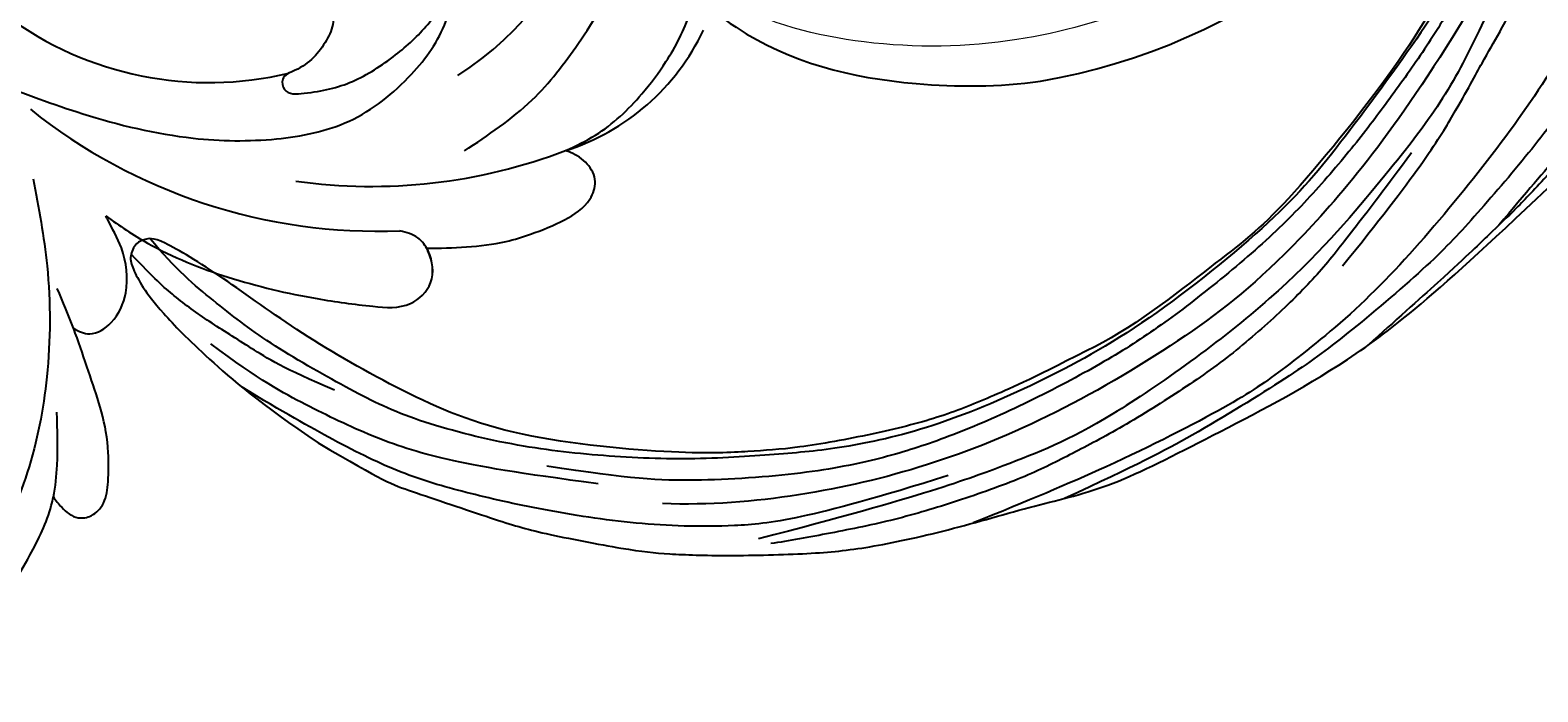
# Model space of a CAD drawing. Units: millimetres. Extents: x 8551 to 12751, y 3227 to 4712.
# Drawn here: x 9150 to 9264, y 4054 to 4104 of the extents above; entities that cross this region are included whole.
import ezdxf

# ---------------------------------------------------------------- set-up
doc = ezdxf.new("R2010")
doc.units = ezdxf.units.MM
doc.layers.add('H&K Decorate detail1', color=251, linetype='Continuous', lineweight=5)
doc.layers.add('H-08.木作(細線)', color=8, linetype='Continuous')
doc.layers.add('logo', color=8, linetype='Continuous', plot=False)
doc.styles.get("Standard").update_dxf_attribs({"font": 'arial.ttf'})

# ---------------------------------------------------------------- blocks, each defined once
blk = doc.blocks.new('SE-21052L-d')
at = {"layer": 'H-08.木作(細線)', "ltscale": 0.2}
for centre, radius, start, end in [((-124.35, 6.03), 42.14, 31.6063, 72.5154), ((-126.16, 27.31), 17.45, 87.9612, 134.7766), ((-126.16, 27.31), 17.45, 87.9612, 134.7766), ((-126.16, 27.31), 17.45, 87.9612, 134.7766), ((-124.66, 3.74), 41.01, 62.2146, 91.2294), ((-114.42, 12.94), 24.29, 102.749, 183.7446), ((-114.42, 12.94), 24.29, 102.749, 183.7446), ((-110.6, 6.48), 25.82, 33.7883, 83.7532)]:
    blk.add_arc(centre, radius, start, end, dxfattribs=at)
for points, knots in [([(-67.08, 56.05), (-67.04, 55.8), (-66.77, 54.6), (-65.72, 52.96), (-63.35, 51.6), (-60.58, 51.67), (-57.53, 52.85), (-55.31, 56.3), (-55.64, 61.16), (-59.23, 64.82), (-63.67, 65.53), (-68.16, 65.21), (-72.79, 63.35), (-76.71, 60.26), (-79.2, 57.84), (-80.06, 56.51), (-80.18, 56.32)], [16.899104, 16.899104, 16.899104, 16.899104, 17.970812, 22.11015, 25.34094, 29.641251, 33.998846, 39.47569, 46.653825, 54.019241, 60.411205, 66.081757, 73.974028, 82.175353, 88.26184, 89.254284, 89.254284, 89.254284, 89.254284]), ([(-67.08, 56.05), (-67.04, 55.8), (-66.77, 54.6), (-65.72, 52.96), (-63.35, 51.6), (-60.58, 51.67), (-57.53, 52.85), (-55.31, 56.3), (-55.64, 61.16), (-59.23, 64.82), (-63.67, 65.53), (-68.16, 65.21), (-72.79, 63.35), (-76.71, 60.26), (-79.2, 57.84), (-80.06, 56.51), (-80.18, 56.32)], [16.899104, 16.899104, 16.899104, 16.899104, 17.970812, 22.11015, 25.34094, 29.641251, 33.998846, 39.47569, 46.653825, 54.019241, 60.411205, 66.081757, 73.974028, 82.175353, 88.26184, 89.254284, 89.254284, 89.254284, 89.254284]), ([(-67.08, 56.05), (-67.04, 55.8), (-66.77, 54.6), (-65.72, 52.96), (-63.35, 51.6), (-60.58, 51.67), (-57.53, 52.85), (-55.31, 56.3), (-55.64, 61.16), (-59.23, 64.82), (-63.67, 65.53), (-68.16, 65.21), (-72.79, 63.35), (-76.71, 60.26), (-79.2, 57.84), (-80.06, 56.51), (-80.18, 56.32)], [16.899104, 16.899104, 16.899104, 16.899104, 17.970812, 22.11015, 25.34094, 29.641251, 33.998846, 39.47569, 46.653825, 54.019241, 60.411205, 66.081757, 73.974028, 82.175353, 88.26184, 89.254284, 89.254284, 89.254284, 89.254284]), ([(-86.89, 33.13), (-86.54, 35.33), (-85.73, 40.3), (-83.15, 47.41), (-79.26, 53.95), (-74.91, 58.49), (-71.09, 60.08), (-69.39, 60.43), (-68.99, 60.51)], [0, 0, 0, 0, 9.932079, 22.409806, 33.399597, 43.774131, 49.695607, 51.501815, 51.501815, 51.501815, 51.501815]), ([(-80.18, 56.32), (-80.27, 56.64), (-80.52, 57.43), (-81.18, 58.51), (-82.53, 58.74), (-83.79, 58.08), (-84.57, 56.47), (-85.39, 54.3), (-85.87, 51.58), (-85.87, 48.58), (-85.95, 46.35), (-85.93, 45.08), (-85.93, 44.82)], [0.33584, 0.33584, 0.33584, 0.33584, 1.824408, 4.030083, 5.494373, 7.477892, 9.924783, 13.233603, 17.872971, 22.114756, 26.608876, 27.774747, 27.774747, 27.774747, 27.774747]), ([(-80.18, 56.32), (-80.27, 56.64), (-80.52, 57.43), (-81.18, 58.51), (-82.53, 58.74), (-83.79, 58.08), (-84.57, 56.47), (-85.39, 54.3), (-85.87, 51.58), (-85.87, 48.58), (-85.95, 46.35), (-85.93, 45.08), (-85.93, 44.82)], [0.33584, 0.33584, 0.33584, 0.33584, 1.824408, 4.030083, 5.494373, 7.477892, 9.924783, 13.233603, 17.872971, 22.114756, 26.608876, 27.774747, 27.774747, 27.774747, 27.774747]), ([(-80.18, 56.32), (-80.27, 56.64), (-80.52, 57.43), (-81.18, 58.51), (-82.53, 58.74), (-83.79, 58.08), (-84.57, 56.47), (-85.39, 54.3), (-85.87, 51.58), (-85.87, 48.58), (-85.95, 46.35), (-85.93, 45.08), (-85.93, 44.82)], [0.33584, 0.33584, 0.33584, 0.33584, 1.824408, 4.030083, 5.494373, 7.477892, 9.924783, 13.233603, 17.872971, 22.114756, 26.608876, 27.774747, 27.774747, 27.774747, 27.774747]), ([(-80.18, 56.32), (-80.6, 55.64), (-81.53, 53.68), (-82.19, 51.64), (-82.6, 50.37)], [89.254284, 89.254284, 89.254284, 89.254284, 92.834657, 98.811238, 98.811238, 98.811238, 98.811238]), ([(-91.11, 37.64), (-91.82, 38.68), (-93.87, 41.46), (-98.24, 45.33), (-103.26, 48.59), (-107.34, 50.71), (-110.32, 52.07), (-112.89, 50.89), (-113.36, 48.76), (-112.87, 47.04), (-112.1, 46.51), (-111.68, 46.23)], [6.311431, 6.311431, 6.311431, 6.311431, 11.930424, 21.750187, 32.062019, 38.392385, 42.620906, 45.876586, 49.467029, 51.318994, 53.487405, 53.487405, 53.487405, 53.487405]), ([(-91.11, 37.64), (-91.82, 38.68), (-93.87, 41.46), (-98.24, 45.33), (-103.26, 48.59), (-107.34, 50.71), (-110.32, 52.07), (-112.89, 50.89), (-113.27, 49.13), (-113.15, 48.23), (-113.14, 48.16)], [6.311431, 6.311431, 6.311431, 6.311431, 11.930424, 21.750187, 32.062019, 38.392385, 42.620906, 45.876586, 49.467029, 49.783439, 49.783439, 49.783439, 49.783439]), ([(-91.11, 37.64), (-91.82, 38.68), (-93.87, 41.46), (-98.24, 45.33), (-103.26, 48.59), (-107.34, 50.71), (-110.32, 52.07), (-112.89, 50.89), (-113.27, 49.13), (-113.15, 48.23), (-113.14, 48.16)], [6.311431, 6.311431, 6.311431, 6.311431, 11.930424, 21.750187, 32.062019, 38.392385, 42.620906, 45.876586, 49.467029, 49.783439, 49.783439, 49.783439, 49.783439]), ([(-113.13, 48.15), (-114.08, 48.48), (-116, 49.11), (-118.6, 49.74), (-121.2, 49.83), (-123.58, 49.77), (-125.83, 49.22), (-127.06, 47.75), (-126.85, 46.16), (-126.13, 45.25), (-125.64, 44.83), (-125.54, 44.75)], [0.45985, 0.45985, 0.45985, 0.45985, 4.945002, 9.44831, 12.330299, 16.476535, 20.153897, 22.197278, 24.370744, 26.662362, 27.246231, 27.246231, 27.246231, 27.246231]), ([(-113.13, 48.15), (-114.08, 48.48), (-116, 49.11), (-118.6, 49.74), (-121.2, 49.83), (-123.58, 49.77), (-125.83, 49.22), (-127.06, 47.75), (-126.85, 46.16), (-126.13, 45.25), (-125.64, 44.83), (-125.54, 44.75)], [0.45985, 0.45985, 0.45985, 0.45985, 4.945002, 9.44831, 12.330299, 16.476535, 20.153897, 22.197278, 24.370744, 26.662362, 27.246231, 27.246231, 27.246231, 27.246231]), ([(-113.13, 48.15), (-114.08, 48.48), (-116, 49.11), (-118.6, 49.74), (-121.2, 49.83), (-123.58, 49.77), (-125.83, 49.22), (-127.06, 47.75), (-126.85, 46.16), (-126.13, 45.25), (-125.64, 44.83), (-125.54, 44.75)], [0.45985, 0.45985, 0.45985, 0.45985, 4.945002, 9.44831, 12.330299, 16.476535, 20.153897, 22.197278, 24.370744, 26.662362, 27.246231, 27.246231, 27.246231, 27.246231]), ([(-113.14, 48.16), (-113.08, 47.81), (-112.81, 47), (-112.1, 46.51), (-111.68, 46.23)], [49.783439, 49.783439, 49.783439, 49.783439, 51.318994, 53.487405, 53.487405, 53.487405, 53.487405]), ([(-85.93, 44.82), (-86.23, 45.17), (-87, 45.94), (-89.12, 45.44), (-90.93, 43.5), (-91.6, 40.63), (-91.22, 38.62), (-91.12, 37.72), (-91.11, 37.64)], [0.344423, 0.344423, 0.344423, 0.344423, 2.290896, 5.022519, 8.713594, 13.805904, 17.425809, 17.80921, 17.80921, 17.80921, 17.80921]), ([(-85.93, 44.82), (-86.23, 45.17), (-87, 45.94), (-89.12, 45.44), (-90.93, 43.5), (-91.6, 40.63), (-91.22, 38.62), (-91.12, 37.72), (-91.11, 37.64)], [0.344423, 0.344423, 0.344423, 0.344423, 2.290896, 5.022519, 8.713594, 13.805904, 17.425809, 17.80921, 17.80921, 17.80921, 17.80921]), ([(-85.93, 44.82), (-86.23, 45.17), (-87, 45.94), (-89.12, 45.44), (-90.93, 43.5), (-91.6, 40.63), (-91.22, 38.62), (-91.12, 37.72), (-91.11, 37.64)], [0.344423, 0.344423, 0.344423, 0.344423, 2.290896, 5.022519, 8.713594, 13.805904, 17.425809, 17.80921, 17.80921, 17.80921, 17.80921]), ([(-125.54, 44.75), (-126.39, 44.67), (-128.8, 44.44), (-132, 43.01), (-135.31, 40.84), (-137.86, 38.46), (-139.77, 35.51), (-140.07, 33.1), (-139.82, 31.81), (-139.72, 31.54)], [0, 0, 0, 0, 3.781399, 10.770626, 15.299495, 21.409326, 26.224822, 30.60667, 31.906015, 31.906015, 31.906015, 31.906015]), ([(-118.33, 42.18), (-120.42, 41.67), (-124.31, 40.7), (-129.47, 37.37), (-133.37, 34.19), (-135.6, 31.83), (-136.29, 30.95)], [0, 0, 0, 0, 9.519304, 17.75674, 27.03411, 32.022052, 32.022052, 32.022052, 32.022052]), ([(-86.66, 25.34), (-88.44, 26.85), (-92.39, 30.2), (-98.53, 34.25), (-104.95, 36.66), (-111, 37.57), (-116.28, 35.74), (-120, 33.23), (-121.74, 30.39), (-121.99, 28.74), (-122.12, 27.93)], [0, 0, 0, 0, 6.990517, 15.548122, 21.87453, 27.521483, 33.443619, 38.199987, 40.694179, 43.159614, 43.159614, 43.159614, 43.159614]), ([(-110.58, 25.98), (-110.97, 26.14), (-111.77, 26.45), (-112.56, 27.84), (-112.53, 29.58), (-110.9, 31.27), (-109.19, 32.17), (-107.13, 32.13), (-106.9, 33.59), (-109.31, 34.25), (-112.07, 34.58), (-115.78, 33.72), (-118.69, 32.49), (-120.9, 30.92), (-121.91, 28.98), (-122.36, 26.89), (-122.08, 24.77), (-121.42, 22.87), (-121.24, 21.03), (-122.11, 19.51), (-123.63, 19.33), (-124.7, 19.85), (-125.03, 20.48), (-125.15, 20.71)], [0, 0, 0, 0, 1.232579, 2.51299, 4.524944, 5.971383, 9.267793, 10.418354, 11.20015, 12.718381, 16.480208, 20.311184, 23.671201, 26.035464, 28.243706, 30.05624, 32.398504, 34.509429, 36.106363, 37.858839, 39.054361, 40.359544, 41.1432, 41.1432, 41.1432, 41.1432]), ([(-110.58, 25.98), (-110.97, 26.14), (-111.77, 26.45), (-112.56, 27.84), (-112.53, 29.58), (-110.9, 31.27), (-109.19, 32.17), (-107.13, 32.13), (-106.9, 33.59), (-109.31, 34.25), (-112.07, 34.58), (-115.78, 33.72), (-118.69, 32.49), (-120.9, 30.92), (-121.91, 28.98), (-122.36, 26.89), (-122.08, 24.77), (-121.42, 22.87), (-121.24, 21.03), (-122.11, 19.51), (-123.63, 19.33), (-124.7, 19.85), (-125.03, 20.48), (-125.15, 20.71)], [0, 0, 0, 0, 1.232579, 2.51299, 4.524944, 5.971383, 9.267793, 10.418354, 11.20015, 12.718381, 16.480208, 20.311184, 23.671201, 26.035464, 28.243706, 30.05624, 32.398504, 34.509429, 36.106363, 37.858839, 39.054361, 40.359544, 41.1432, 41.1432, 41.1432, 41.1432]), ([(-110.58, 25.98), (-110.97, 26.14), (-111.77, 26.45), (-112.56, 27.84), (-112.53, 29.58), (-110.9, 31.27), (-109.19, 32.17), (-107.13, 32.13), (-106.9, 33.59), (-109.31, 34.25), (-112.07, 34.58), (-115.78, 33.72), (-118.69, 32.49), (-120.9, 30.92), (-121.91, 28.98), (-122.36, 26.89), (-122.08, 24.77), (-121.42, 22.87), (-121.24, 21.03), (-122.11, 19.51), (-123.63, 19.33), (-124.7, 19.85), (-125.03, 20.48), (-125.15, 20.71)], [0, 0, 0, 0, 1.232579, 2.51299, 4.524944, 5.971383, 9.267793, 10.418354, 11.20015, 12.718381, 16.480208, 20.311184, 23.671201, 26.035464, 28.243706, 30.05624, 32.398504, 34.509429, 36.106363, 37.858839, 39.054361, 40.359544, 41.1432, 41.1432, 41.1432, 41.1432])]:
    blk.add_open_spline(points, degree=3, knots=knots, dxfattribs=at)
for points in [[(-113, 49.89), (-113.02, 49.86), (-113.03, 49.83), (-113.04, 49.79)], [(-113, 49.89), (-113.02, 49.86), (-113.03, 49.83), (-113.04, 49.79)], [(-113, 49.89), (-113.02, 49.86), (-113.03, 49.83), (-113.04, 49.79)], [(-85.93, 44.82), (-85.91, 43.74), (-85.85, 42.65), (-85.79, 41.57)]]:
    blk.add_open_spline(points, degree=3, dxfattribs=at)
blk = doc.blocks.new('logo')
at = {"layer": 'logo'}
h = blk.add_hatch(color=256, dxfattribs=at)
edge = h.paths.add_edge_path()
edge.add_ellipse((0, 1), major_axis=(0.323, 0.566), ratio=0.659111, start_angle=263.8576, end_angle=429.825)
edge.add_arc((0, 1), 0.399, 258.9967, 261.058)
edge.add_ellipse((0, 1), major_axis=(0.314, 0.551), ratio=0.659838, start_angle=263.243, end_angle=428.5195, ccw=False)
edge.add_arc((0, 0), 0.0433, 263.9962, 282.4455)
edge = h.paths.add_edge_path()
edge.add_ellipse((0, 1), major_axis=(0.314, 0.551), ratio=0.659838, start_angle=70.2744, end_angle=262.8394, ccw=False)
edge.add_arc((0, 1), 0.237, 245.2323, 248.2557, ccw=False)
edge.add_ellipse((0, 1), major_axis=(0.323, 0.566), ratio=0.659111, start_angle=71.1999, end_angle=263.5875)
edge.add_arc((0, 0), 0.0389, 266.4658, 288.3928, ccw=False)
edge = h.paths.add_edge_path(flags=17)
edge.add_line((0, 1), (0, 1))
edge.add_arc((0, 1), 0.399, 261.058, 296.4699, ccw=False)
edge.add_ellipse((0, 1), major_axis=(0.314, 0.551), ratio=0.659838, start_angle=68.5195, end_angle=70.2744)
edge.add_arc((0, 1), 0.237, 248.2557, 287.7329)
edge.add_arc((0, 1), 0.155, 119.2735, 139.7006)
edge.add_arc((0, 1), 0.526, 137.2638, 146.3296)
edge.add_arc((1, 0), 0.794, 150.4954, 153.1332)
edge.add_arc((0, 0), 0.799, 100.8186, 103.2077, ccw=False)
edge.add_arc((0, 1), 0.325, 138.9231, 148.8948, ccw=False)
edge.add_arc((1, 0), 0.758, 124.4657, 138.4002, ccw=False)
edge = h.paths.add_edge_path()
edge.add_arc((0, 1), 0.237, 233.3596, 245.2323)
edge.add_ellipse((0, 1), major_axis=(0.323, 0.566), ratio=0.659111, start_angle=69.825, end_angle=71.1999, ccw=False)
edge.add_arc((0, 1), 0.399, 251.1923, 258.9967, ccw=False)
h.paths.add_polyline_path([(0, 1, -0.021859), (0, 1, -0.004955), (0, 1, 0.012967), (0, 1, 0.223317), (0, 1, 0.425243), (0, 1, 0.393247), (0, 1, -0.084558), (0, 1, 0.019194), (0, 1, 0.004726), (0, 1, 0.021148), (0, 1, -0.080721), (0, 1, -0.104113), (0, 1, -0.094873), (0, 1, -0.207877), (0, 1, -0.223034), (0, 1, -0.16869)], flags=17)
h.paths.add_polyline_path([(0, 1, 0.088592), (0, 1, 0.140724), (0, 1, -0.012272), (0, 1, -0.041532), (0, 1, 0.005558), (0, 1, -0.187874)], flags=17)
h.paths.add_polyline_path([(0, 1, 0.011592), (0, 1, 0.056884), (0, 1, -0.271208), (0, 1, -0.679677), (0, 1, -0.290071), (0, 1, -0.103922), (0, 1, 0.053349), (0, 1, -0.004508), (0, 1, 0.220604), (0, 1, -0.015501), (0, 1, 0.008768), (0, 1, 0.029539), (0, 1, 1.009367)], flags=17)
h.paths.add_polyline_path([(0, 1, -0.008928), (0, 1, -0.347678), (0, 1, 0.00727), (0, 1, -0.035606), (0, 1, 0.01139), (0, 1, 0.012101), (0, 1, 0.461639)], flags=17)
h.paths.add_polyline_path([(0, 1, 0.433181), (0, 1, 0.04486), (0, 1, -0.026783), (0, 1, -0.142026), (0, 1, -0.307429), (0, 1, -0.953401), (0, 1, 0.069613), (0, 1, 0.042891), (0, 1, -0.067719), (0, 1, 0.893379)], flags=17)
h.paths.add_polyline_path([(0, 1, -0.009243), (0, 1, -0.026651), (0, 1, 0.013684), (0, 1, 0.174326), (0, 1, 0.391287), (0, 1, 0.210555), (0, 1), (0, 1, 0.001326), (0, 1, -0.005065), (0, 1, -0.027528), (0, 1, -0.195292), (0, 1, -0.659298)], flags=17)
h.paths.add_polyline_path([(0, 1, 0.023127), (0, 1, 0.184672), (0, 1, 0.098355), (0, 1, -0.009788), (0, 1, -0.240413)], flags=17)
h.paths.add_polyline_path([(0, 1, -0.002039), (0, 1, 0.07599), (0, 1, 0.108431), (0, 1, -0.004552), (0, 1, -0.028332), (0, 1, -0.123708)], flags=17)
h.paths.add_polyline_path([(0, 1, -0.55173), (0, 1, -0.18979), (0, 1, -0.013881), (0, 1, 0.011039), (0, 1, 0.022162), (0, 1, -0.010966), (0, 1, -0.001761), (0, 1, 0.034744), (0, 1, 0.086103), (0, 1, 0.506659), (0, 1, 0.355205), (0, 1, 0.093422), (0, 1, 0.017263), (0, 1, -0.31391)], flags=17)
h.paths.add_polyline_path([(0, 1, -0.009702), (0, 1, -0.004936), (0, 1, -0.035369), (0, 1, -0.002587), (0, 1, 0.014405), (0, 1, -0.020509)], flags=17)
h.paths.add_polyline_path([(0, 1, -0.007857), (0, 1, 0.009702), (0, 1, 0.020509), (0, 1, 0.000681), (0, 1, -0.002588), (0, 0, -0.013713), (0, 1, -0.01198)], flags=17)
h.paths.add_polyline_path([(0, 0, -0.036579), (0, 1, 0.01198), (0, 1, 0.013411), (0, 0, 0.001089), (0, 0, 0.015933), (0, 0, -0.190203), (0, 0, -0.266161), (0, 0, -0.207317), (0, 0, -0.064593), (0, 0, -0.001017), (0, 1, -0.000681), (0, 1, 0.152538), (0, 0, 0.230241), (0, 0, 0.234095), (0, 0, 0.172717), (0, 0, 0.028132), (0, 0, -0.014352), (0, 0, 0.062016), (0, 0, 0.349487), (0, 0, 0.392407), (0, 1, 0.130108), (0, 1, 0.001865), (0, 1, -0.054721), (0, 1, 0.014593), (0, 1, 0.007857), (0, 1, -0.01108), (0, 1, -0.100678), (0, 1, -0.349203), (0, 1, -0.402437), (0, 0, -0.009974), (0, 0, 0.613372), (0, 0, 0.175713), (0, 0, -0.002484), (0, 0, -0.463644), (0, 0, -0.513768), (0, 0, -0.075052), (0, 0, 0.007944)], flags=17)
h.paths.add_polyline_path([(0, 0, -0.062016), (0, 0, -0.007786), (0, 0, 0.027572), (0, 0, 0.0582), (0, 0, 0.26466), (0, 0, 0.315327), (0, 0, -0.025867), (0, 0, -0.380363), (0, 0, -0.153954), (0, 0, -0.090831)], flags=17)
h.paths.add_polyline_path([(0, 0, 0.336432), (0, 0, 0.025867), (0, 0, 0.026394), (0, 0, -0.025927), (0, 0, -0.173285), (0, 0, -0.685315), (0, 0, -0.491027), (0, 0, -0.040547), (0, 0, 0.025927), (0, 0, 0.139653), (0, 0, 1.004843)], flags=17)
h.paths.add_polyline_path([(0, 1, 0.143839), (0, 1, 0.069213), (0, 1, -0.088592), (0, 1, 0.404636)], flags=17)
h.paths.add_polyline_path([(0, 1, -0.01627), (0, 1, -0.069213), (0, 1, 0.037626), (0, 1, -0.082213), (0, 1, 0.004306), (0, 1, 0.008989), (0, 1, -0.006474), (0, 1, -0.136946), (0, 1, 0.054668)], flags=17)
for points in [[(0, 1, 0.019194), (0, 1, 0.004726), (0, 1, -0.044587), (0, 1, -0.07623), (0, 1, -0.235864), (0, 1, -0.450297), (0, 1, -0.16869), (0, 1, -0.021859), (0, 1, -0.004955), (0, 1, 0.012967), (0, 1, 0.223317), (0, 1, 0.425243), (0, 1, 0.393247), (0, 1, -0.084558)], [(0, 1, -0.206522), (0, 1, 0.207877), (0, 1, 0.024305), (0, 1, -0.043373)], [(0, 1, -0.011039), (0, 1, -0.017263), (0, 1, 0.004552), (0, 1, 0.002587), (0, 1, 0.035369)]]:
    blk.add_hatch(color=256, dxfattribs=at).paths.add_polyline_path(points)
h = blk.add_hatch(color=256, dxfattribs=at)
h.paths.add_polyline_path([(0, 1, 0.041532), (0, 1, 0.012272), (0, 1, 0.004508), (0, 1, -0.053349), (0, 1, -0.056884), (0, 1, 0.008928)])
h.paths.add_polyline_path([(0, 1, -0.008989), (0, 1, 0.010425), (0, 1, 0.004955), (0, 1, -0.019194)])
h.paths.add_polyline_path([(0, 1, 0.136946), (0, 1, -0.008768), (0, 1, 0.015501)])
h.paths.add_polyline_path([(0, 1, 0.026783), (0, 1, 0.026651), (0, 1, -0.023127), (0, 1, -0.042891)])
h.paths.add_polyline_path([(0, 1, -0.01139), (0, 1, -0.098355), (0, 1, 0.027528), (0, 1, 0.005065), (0, 1, 0.002039)])
h = blk.add_hatch(color=256, dxfattribs=at)
edge = h.paths.add_edge_path()
edge.add_ellipse((0, 1), major_axis=(0.314, 0.551), ratio=0.659838, start_angle=68.5195, end_angle=70.2744, ccw=False)
edge.add_arc((0, 1), 0.399, 258.9967, 261.058, ccw=False)
edge.add_ellipse((0, 1), major_axis=(0.323, 0.566), ratio=0.659111, start_angle=69.825, end_angle=71.1999)
edge.add_arc((0, 1), 0.237, 245.2323, 248.2557)
blk.add_line((0, 1), (0, 1), dxfattribs=at)
blk.add_line((0, 1), (0, 1), dxfattribs=at)
at = {"layer": 'logo', "lineweight": 0}
blk.add_line((0, 1), (0, 1), dxfattribs=at)
blk.add_line((0, 1), (0, 1), dxfattribs=at)
at = {"layer": 'logo'}
for points in [[(0, 1, 0.200172), (0, 1, -0.066965)], [(0, 1, 0.002733), (0, 1)], [(0, 1, 0.060876), (0, 1, 0.137716), (0, 1, -0.393247), (0, 1, 79.578459)], [(0, 1, -0.425243), (0, 1, -0.223317), (0, 1, -0.027703), (0, 1, 0.082213), (0, 1, -0.037626), (0, 1, -0.143839), (0, 1, -0.872775)], [(0, 1, 0.089367), (0, 1, 0.028397)], [(0, 1, 0.039578), (0, 1, 0.021193), (0, 1, 0.700396)], [(0, 1, 0.021148), (0, 1, 0.658186)], [(0, 1, -0.434531), (0, 1, -0.16869), (0, 1, 0.909183)], [(0, 1, -0.056349), (0, 1, 0.070229), (0, 1, 0.769245)], [(0, 1, -0.105013), (0, 1, 0.404636), (0, 1, 1.743742)], [(0, 1, 0.216717), (0, 1, 0.638327)], [(0, 1, -0.329321), (0, 1, -0.679677), (0, 1, 0.415871)], [(0, 1, -0.290071), (0, 1, -0.539799), (0, 1, 0.00727), (0, 1, -1.51475)], [(0, 1, 0.187874), (0, 1, 0.783226)], [(0, 1, -0.026083), (0, 1, -1.009367), (0, 1, 0.624773)], [(0, 1, -0.416943), (0, 1, 0.828532)], [(0, 1, -0.513007), (0, 1, -1.702754)], [(0, 1, -0.015466), (0, 1, 0.608014)], [(0, 1, -0.338614), (0, 1, -0.659298), (0, 1, -0.100316), (0, 1, 0.893379), (0, 1, 0.433181), (0, 1, 0.289299), (0, 1, 0.081086), (0, 1, -0.684784)], [(0, 1, -0.210555), (0, 1, -0.391287), (0, 1, -0.174326), (0, 1, -0.110406), (0, 1, 0.953401), (0, 1)], [(0, 1, 0.307429), (0, 1, 0.446432), (0, 1, 0.145269), (0, 1, -0.214979)], [(0, 1, 0.059536), (0, 1, 0.18979), (0, 1, 0.55173), (0, 1, 0.38162), (0, 0, -0.007944), (0, 0, -0.007944)], [(0, 0, -0.035926), (0, 0, -0.172717), (0, 0, -0.234095), (0, 0, -0.230241), (0, 0, -0.17359), (0, 1)], [(0, 1, 0.111049), (0, 1, 0.147976), (0, 1, 0.393525)], [(0, 1, 0.086103), (0, 1, 0.506659), (0, 1, 0.355205), (0, 1, 0.113269), (0, 1, 0.583131)], [(0, 1, 0.016972), (0, 0, -0.190203), (0, 0, -0.266161), (0, 0, -0.290937), (0, 1, 0.211969)], [(0, 1, -0.035274), (0, 1, -0.003626), (0, 1, 0.389489)], [(0, 1, -0.130108), (0, 1, -0.392407), (0, 0, -0.420619), (0, 0, -0.420619)], [(0, 1, -0.023063), (0, 1, -0.100678), (0, 1, -0.349203), (0, 1, -0.402437), (0, 0, -0.247136)], [(0, 0, -0.175713), (0, 0, -0.613372), (0, 0)], [(0, 1, 0.241802), (0, 1, 0.575938)], [(0, 0, 0.009974), (0, 0, 0.009974)], [(0, 0, 0.090831), (0, 0, 0.169704), (0, 0)], [(0, 0, 0.513768), (0, 0, 0.463644), (0, 0, 0.463644)], [(0, 0, -0.075052), (0, 0)], [(0, 0, -0.166662), (0, 0, -0.70739)]]:
    blk.add_lwpolyline(points, format="xyb", dxfattribs=at)
at = {"layer": 'logo', "lineweight": 0}
for centre, radius, start, end in [((0, 1), 0.0345, 330.444, 85.9913), ((0, 1), 0.227, 292.2367, 335.222), ((0, 1), 0.581, 283.4362, 286.6173), ((0, 1), 0.187, 179.5483, 182.0782), ((0, 1), 0.256, 281.5539, 286.6322), ((0, 0), 0.406, 108.6958, 111.2089), ((3, -4), 5.41, 114.0704, 114.474), ((0, 1), 0.256, 299.1609, 307.1205), ((0, 1), 0.262, 310.2009, 329.8856), ((0, 1), 0.0613, 327.2799, 74.7579), ((0, 1), 0.137, 82.2276, 160.4489), ((0, 1), 0.581, 279.4802, 283.4362), ((0, 1), 0.187, 109.838, 179.5483), ((0, 1), 0.136, 244.3758, 335.626), ((0, 1), 0.0627, 337.3085, 63.01), ((0, 0), 0.103, 81.5328, 111.1847), ((3, -4), 5.41, 113.6429, 114.0704), ((0, 1), 0.256, 286.6322, 299.1609), ((0, 0), 0.406, 111.2089, 114.5532), ((0, 1), 0.187, 183.2094, 185.01), ((0, 0), 0.577, 112.9982, 115.5374), ((0, 0), 0.29, 94.0374, 117.0335), ((0, 1), 0.0267, 8.5098, 85.5073), ((0, 1), 0.111, 267.175, 354.8617), ((0, 0), 0.0251, 327.1994, 93.2945), ((0, 0), 0.0241, 86.756, 126.6195), ((-1, 0), 1.36, 4.2266, 4.7959), ((-1, 0), 1.36, 3.6768, 5.4974), ((0, 1), 0.187, 185.01, 193.3895), ((0, 0), 0.577, 115.5374, 118.2829), ((0, 0), 0.281, 122.374, 125.4474), ((0, 0), 0.273, 124.9761, 186.879), ((0, 0), 0.545, 7.5429, 8.1488), ((1, 1), 0.32, 186.7897, 186.9458), ((0, 0), 0.329, 122.0966, 156.7882), ((0, 2), 0.875, 285.3109, 288.8633), ((0, 0), 0.462, 102.2567, 104.2662), ((0, 1), 0.131, 121.8036, 128.5716), ((0, 1), 0.101, 147.8295, 328.8978), ((-1, 1), 0.874, 336.959, 339.6154), ((0, 1), 0.114, 23.2852, 36.3079), ((0, 1), 0.116, 281.7653, 342.4614), ((0, 1), 0.0664, 143.3048, 280.117), ((0, 1), 0.11, 60.1861, 124.8898), ((0, 1), 0.114, 36.3079, 60.04), ((0, 1), 0.116, 342.4614, 354.6764), ((0, 1), 0.286, 163.3678, 164.401), ((0, 1), 0.131, 40.8505, 90.6121), ((0, 1), 0.13, 31.6961, 41.2089), ((0, 1), 0.131, 38.0381, 40.8505), ((0, 1), 0.286, 163.3678, 164.401), ((0, 1), 0.116, 342.4614, 354.6764), ((0, 1), 0.114, 23.2852, 36.3079), ((-1, 1), 0.874, 339.6154, 341.6615), ((-1, 1), 0.874, 339.6154, 341.6615), ((0, 1), 0.114, 306.5995, 23.2852), ((2, -3), 4.02, 115.8994, 117.5656), ((0, 1), 0.0383, 297.535, 305.6919), ((0, 1), 0.211, 240.9381, 243.5484), ((-1, 2), 1.97, 292.2914, 295.0645), ((0, 1), 0.13, 292.5765, 31.6961), ((-1, 2), 1.97, 291.8241, 292.2914), ((0, 1), 0.155, 239.2194, 256.6015), ((0, 1), 0.321, 258.87, 283.6239), ((1, 1), 0.32, 182.4453, 183.4886), ((0, 1), 0.581, 272.9888, 279.4802), ((0, 1), 0.211, 243.5484, 271.7569), ((0, 0), 0.406, 114.5532, 116.7766), ((0, 1), 0.187, 182.0782, 183.2094), ((0, 1), 0.256, 273.4512, 281.5539), ((0, 1), 0.321, 283.6239, 284.2167), ((1, 1), 0.32, 183.4886, 186.7897), ((0, 0), 0.329, 117.3968, 122.0966), ((0, 1), 0.0622, 70.679, 164.3644), ((0, 1), 0.064, 167.0919, 177.3661), ((0, 0), 0.117, 96.281, 102.4178), ((0, 1), 0.0419, 133.7672, 166.1009), ((0, 1), 0.0367, 83.4964, 151.8522), ((0, 1), 0.0217, 251.3968, 65.9306), ((0, 0), 0.117, 80.3525, 96.281), ((0, 1), 0.0419, 166.1009, 175.9249), ((0, 0), 0.123, 80.8228, 96.3193), ((0, 1), 0.0353, 243.9263, 51.0341), ((0, 0), 0.123, 96.3193, 101.6186), ((0, 1), 0.064, 183.4727, 225.325), ((0, 1), 0.0383, 275.0659, 297.535), ((0, 1), 0.211, 238.695, 240.9381), ((0, 1), 0.0419, 175.9249, 229.9973), ((0, 0), 0.117, 96.281, 102.4178), ((0, 1), 0.064, 177.3661, 183.4727), ((0, 0), 0.123, 96.3193, 101.6186), ((0, 1), 0.0419, 166.1009, 175.9249), ((0, 1), 0.064, 177.3661, 183.4727), ((0, 0), 0.117, 102.4178, 105.5537), ((0, 1), 0.0386, 98.6046, 138.1597), ((0, 1), 0.027, 151.6425, 237.1215), ((0, 1), 0.0459, 234.5859, 282.1467), ((-1, 2), 1.97, 291.5203, 291.8241), ((0, 1), 0.155, 238.0585, 239.2194), ((0, 1), 0.064, 225.325, 231.6324), ((0, 1), 0.0383, 230.8646, 275.0659), ((0, 1), 0.0177, 105.7526, 239.3398), ((0, 0), 0.123, 101.6186, 103.7368), ((0, 1), 0.226, 95.6485, 115.8995), ((0, 1), 0.286, 131.3266, 163.3678), ((0, 1), 0.131, 38.0381, 40.8505), ((0, 1), 0.13, 31.6961, 41.2089), ((-1, 1), 0.874, 341.6615, 342.9354), ((0, 1), 0.291, 117.4328, 159.9943), ((0, 1), 0.101, 81.2439, 113.9848), ((0, 1), 0.286, 115.4894, 131.3266), ((0, 1), 0.226, 95.6485, 115.8995), ((0, 1), 0.0392, 258.5502, 346.6702), ((0, 1), 0.226, 115.8995, 119.6279), ((0, 1), 0.286, 115.4894, 131.3266), ((1, 0), 0.935, 112.6486, 121.2678), ((0, 1), 0.618, 283.2744, 302.0739), ((0, 0), 0.799, 99.8317, 100.8186), ((0, 1), 0.325, 148.8948, 150.9548), ((0, 0), 0.462, 104.2662, 105.7498), ((0, 1), 0.131, 90.6121, 121.8036), ((0, 2), 0.875, 288.8633, 301.3798), ((0, 0), 0.799, 100.8186, 103.2077), ((1, 0), 0.794, 153.1332, 154.2687), ((0, 0), 0.462, 105.7498, 110.1482), ((0, 1), 0.325, 148.8948, 150.9548), ((0, 0), 0.462, 105.7498, 110.1482), ((1, 0), 0.794, 154.2687, 155.3518), ((-1, 1), 0.5, 339.9296, 350.1414), ((0, 1), 0.225, 324.2142, 341.6511), ((0, 1), 0.111, 272.2715, 325.3573), ((0, 1), 0.0336, 149.7688, 246.7364), ((0, 1), 0.292, 119.8523, 158.1526), ((0, 0), 0.462, 110.1482, 115.1572), ((1, 0), 0.794, 153.1332, 154.2687), ((0, 0), 0.799, 103.2077, 106.1792), ((0, 1), 0.28, 114.7362, 165.0904), ((0, 1), 0.0374, 171.8348, 263.9838), ((0, 1), 0.146, 267.5844, 353.4527), ((0, 1), 0.325, 150.9548, 170.2881), ((1, 0), 0.758, 124.4657, 138.4002), ((0, 1), 0.399, 251.1923, 296.4699), ((0, 1), 0.155, 119.2735, 139.7006), ((0, 1), 0.526, 137.2638, 146.3296), ((1, 0), 0.794, 150.4954, 153.1332), ((0, 0), 0.799, 100.8186, 103.2077), ((0, 1), 0.325, 138.9231, 148.8948), ((0, 0), 0.113, 165.2767, 167.5624), ((0, 0), 0.0148, 48.9877, 148.4858), ((0, 0), 0.016, 301.3037, 50.0743), ((0, 1), 0.0724, 235.2903, 252.4587), ((0, 0), 0.166, 155.203, 207.0666), ((1, 0), 0.32, 175.9493, 185.5558), ((0, 1), 0.136, 244.3758, 258.5706), ((1, 0), 0.32, 175.9493, 185.5558), ((0, 0), 0.038, 179.2922, 192.6156), ((0, 0), 0.142, 192.9154, 252.2115), ((0, 0), 0.106, 252.0283, 322.0343), ((0, 0), 0.104, 219.3152, 312.3495), ((0, 0), 0.143, 189.1555, 227.6818), ((0, 0), 0.0389, 177.6916, 252.0699), ((0, 0), 0.0248, 345.864, 166.4176), ((0, 0), 0.0433, 213.0653, 252.3889), ((0, 0), 0.0192, 85.2505, 222.9442), ((0, 0), 0.0263, 331.2506, 75.8597), ((0, 0), 0.0917, 317.7365, 327.0242), ((0, 0), 0.0433, 252.3889, 295.424), ((0, 0), 0.0389, 252.0699, 306.6919)]:
    blk.add_arc(centre, radius, start, end, dxfattribs=at)
at = {"layer": 'logo'}
for major_axis, ratio in [((0.314, 0.551), 0.659838), ((0.323, 0.566), 0.659111)]:
    blk.add_ellipse((0, 1), major_axis=major_axis, ratio=ratio, dxfattribs=at)
at = {"layer": 'logo', "insert": (0, 0), "char_height": 0.0564, "width": 0.764, "attachment_point": 1}
blk.add_mtext('{\\fVerdana|b0|i1|c0|p34;GOODWARE}', dxfattribs=at)
blk = doc.blocks.new('SE-21109L')
at = {"layer": 'H-08.木作(細線)'}
for points in [[(152.8, -10.5), (149.69, -5.6), (148.9, -4.74), (143.14, 1.16), (141.23, 3.04), (135.46, 7.55), (133.23, 9), (129.38, 11.15), (123.3, 14.08), (119.64, 15.51), (113.53, 17.17), (106.45, 18.49), (101.12, 19.91), (92.95, 19.9), (80.69, 19.89), (72.08, 18.07), (58.79, 14.11)], [(69.13, 7.73), (72.01, 9.18), (75.74, 10.92), (79.13, 12.53), (83.14, 13.86), (88.08, 15.13), (92.89, 15.8), (98.59, 16.27), (102.67, 16.27), (106.34, 16.27), (111.87, 15.51), (116.6, 14.65), (121.45, 13.28), (124.51, 12.36), (125.8, 11.92)], [(44.37, -11.57), (48.19, -8.01), (51.71, -4.76), (55.78, -1.86), (61.02, 2.47), (66.01, 5.83), (71.92, 8.47), (82.64, 12.96), (100.01, 15.56), (106.9, 14.77), (113.68, 14.03), (126.46, 11.18)], [(60.84, 0.43), (69.45, 5.73), (80.91, 10.53), (90.25, 12.42), (102.34, 13.21), (112.73, 12.23), (122.2, 9.86), (128.67, 7.21), (131.7, 5.48)], [(51.65, -8.84), (54.34, -5.96), (57.54, -3.45), (60.69, -1.18), (64.34, 1.08), (68.56, 3.26), (72.29, 5.09), (77.17, 7.13), (82.11, 8.74), (88.36, 10.11), (93.6, 10.97), (98.49, 11.3), (105.28, 11.3), (110.94, 10.81), (115.33, 10.07), (120.92, 8.52), (129.11, 5.02), (133.03, 2.71), (138.2, -1.04)], [(41.64, -22.06), (46.52, -14.46), (49.47, -10.95), (58.85, -3.78), (66.46, 1.27), (80.56, 7.47), (85.24, 8.16), (94.28, 9.98), (97.86, 9.84)], [(97.86, 9.84), (102.78, 9.84), (106.1, 9.64), (110.04, 9.3), (115.06, 8.14), (120.98, 6.34), (123.97, 4.99), (128.04, 3.25), (139.75, -4.1), (145.41, -10.98), (150.36, -18.64), (153.54, -25.11), (156.58, -30.04), (157.46, -30.19), (158.12, -30.33), (159.11, -29.6), (159.28, -28.69), (159.28, -27.13), (158.9, -24.93), (157.55, -20.5), (155.36, -15.14), (152.8, -10.5)], [(135.36, 1.92), (140.31, -1.49), (145.25, -5.18), (148.97, -9), (152.35, -13.48), (154.57, -16.7), (156.61, -20.89)]]:
    blk.add_open_spline(points, degree=3, dxfattribs=at)
for points, knots in [([(14.19, -16.79), (16.69, -14.08), (19.63, -10.67), (21.77, -7.9), (24.91, -4.76), (27.61, -2.55), (30.09, -1.15), (35.47, 1.85), (38.07, 3.32), (40.97, 4.88), (43.67, 6.28), (45.59, 7.29), (51.85, 10.42), (55.27, 11.92), (61.07, 14.07), (64.04, 15.14), (66.71, 15.89), (69.21, 16.7), (76.11, 18.5), (78.67, 19.19)], [0, 0, 0, 0, 1, 2, 3, 4, 5, 6, 7, 8, 9, 10, 11, 12, 13, 14, 15, 16, 16.556038, 16.556038, 16.556038, 16.556038]), ([(33.42, -5.5), (34.23, -4.45), (36.25, -1.9), (39.62, 0.57), (44.16, 3.4), (48.6, 5.77), (56.22, 9.39), (60.95, 11.74), (67.49, 14.38), (71.71, 15.9), (80.31, 17.87), (84.66, 18.56), (93.65, 19.27), (98.37, 19.29), (104.45, 19.03)], [0.072106, 0.072106, 0.072106, 0.072106, 1, 2, 3, 4, 5, 6, 7, 8, 9, 10, 11, 11.891893, 11.891893, 11.891893, 11.891893]), ([(42.41, -3.34), (47.66, 1.01), (54.18, 5.5), (60.88, 9.37), (69.69, 13.38), (77.95, 16.46), (85.63, 17.96), (89.47, 18.5), (99.83, 18.5), (106.96, 17.93), (111.44, 17.53)], [0, 0, 0, 0, 1, 2, 3, 4, 5, 6, 7, 7.839321, 7.839321, 7.839321, 7.839321]), ([(26.2, -14.47), (26.27, -12.24), (27.41, -9.15), (29.35, -5.43), (32.42, -1.94), (35.51, 0.3), (41.98, 4.43), (46.99, 7), (51.91, 9.55), (55.84, 11.46), (58.21, 12.53), (62.75, 14.36), (65.76, 15.63)], [0.065979, 0.065979, 0.065979, 0.065979, 1, 2, 3, 4, 5, 6, 7, 8, 9, 9.8022, 9.8022, 9.8022, 9.8022]), ([(77.69, 12.97), (69.54, 9.39), (64.24, 6.21), (61.06, 3.93), (59.18, 2.79), (56.05, 0.57), (54.01, -1.32), (50.9, -3.66), (48.35, -5.8), (46.05, -7.74), (44.58, -9.21), (43, -10.38), (41.26, -11.25), (38.66, -11.54), (36.18, -11.25), (35.06, -11.25), (34.18, -10.94)], [0, 0, 0, 0, 1, 2, 3, 4, 5, 6, 7, 8, 9, 10, 11, 12, 13, 13.840361, 13.840361, 13.840361, 13.840361]), ([(111.49, 13.47), (122.52, 11.57), (127.9, 9.53), (134.22, 6.01), (140.13, 1.72), (144.71, -2.14), (148.28, -5.49), (151.49, -9.83), (154.08, -13.75), (156.01, -16.88)], [0, 0, 0, 0, 1, 2, 3, 4, 5, 6, 6.927959, 6.927959, 6.927959, 6.927959]), ([(49.44, -10.84), (54.05, -6.91), (58.21, -3.85), (62.77, -0.72), (73.8, 4.8), (80.09, 7.48), (93.14, 10.19), (102.37, 10.42), (111.13, 9.75), (117.95, 7.92), (122.14, 6.19), (128.38, 3.53), (134.47, 0.04), (140.14, -3.79), (145.96, -9.02), (148.84, -12.98), (152.87, -19.13), (154.86, -23.49), (156.43, -27.13), (157.07, -30.07)], [0, 0, 0, 0, 1, 2, 3, 4, 5, 6, 7, 8, 9, 10, 11, 12, 13, 14, 15, 16, 16.960978, 16.960978, 16.960978, 16.960978]), ([(149.89, -13.49), (152.58, -16.71), (154.08, -19.28), (156, -22.48), (157.44, -25.29), (158.18, -27.25), (158.88, -29.69)], [0, 0, 0, 0, 1, 2, 3, 3.932414, 3.932414, 3.932414, 3.932414])]:
    blk.add_open_spline(points, degree=3, knots=knots, dxfattribs=at)
at = {"layer": 'H-08.木作(細線)', "xscale": 0.002, "yscale": 0.002, "zscale": 0.002}
blk.add_blockref('logo', (104.41, 19.03), dxfattribs=at)
blk = doc.blocks.new('SE-21134L')
blk.add_arc((1.07, -46.99), 47, 90.9262, 146.9125)
blk.add_open_spline([(24.92, -19.49), (24.97, -19.88), (26.08, -20.86), (27.34, -19.64), (27.97, -17.12), (27.2, -12.77), (21.32, -5.29), (11.77, -1.29), (3.5, -0.04), (0.31, 0.01)], degree=3, knots=[0, 0, 0, 0, 1.149989, 2.514775, 3.943311, 7.725954, 15.753905, 29.972474, 38.778735, 38.778735, 38.778735, 38.778735])
at = {"layer": 'H&K Decorate detail1'}
for points, knots in [([(24.92, -19.49), (24.97, -19.88), (26.08, -20.86), (27.34, -19.64), (27.97, -17.12), (27.2, -12.77), (21.32, -5.29), (11.77, -1.29), (3.5, -0.04), (0.31, 0.01)], [0, 0, 0, 0, 1.149989, 2.514775, 3.943311, 7.725954, 15.753905, 29.972474, 38.778735, 38.778735, 38.778735, 38.778735]), ([(-29.77, -62.41), (-31.37, -61.31), (-33.9, -58.33), (-37.67, -52.86), (-40.96, -41.93), (-39.52, -27.1), (-29.04, -13.59), (-16.23, -6.13), (-1.34, -2.43), (12.85, -4.39), (22.18, -8.29), (26.62, -13.65), (27.29, -18.12), (25.55, -19.85), (24.25, -19.16), (24.09, -16.22), (21.26, -11.07), (13.2, -6.73), (1.49, -4.63), (-8.4, -6.26), (-18.78, -10.06), (-28.14, -16.99), (-35.16, -26.92), (-38.02, -41.18), (-33.32, -49.72), (-28.55, -52.32), (-25.29, -53.5), (-23.83, -57.01), (-27.5, -58.77), (-33.47, -57.06), (-37.52, -50.99), (-38.76, -45.04), (-38.62, -42.43), (-38.28, -41.29)], [0, 0, 0, 0, 4.917486, 10.852871, 20.826267, 37.848836, 53.199068, 65.497761, 85.745211, 97.173863, 107.808706, 114.422321, 117.712149, 119.338241, 120.105696, 121.496136, 127.382664, 137.383148, 146.957768, 161.49597, 166.195021, 179.767905, 194.854738, 207.784748, 216.215385, 220.257786, 223.784583, 226.455007, 228.988771, 233.470468, 243.286251, 248.381018, 251.389912, 251.389912, 251.389912, 251.389912])]:
    blk.add_open_spline(points, degree=3, knots=knots, dxfattribs=at)
blk = doc.blocks.new('SE-21134L-d')
at = {"layer": 'H-08.木作(細線)'}
blk.add_blockref('SE-21134L', (0.5, 39), dxfattribs=at)

msp = doc.modelspace()

# ---------------------------------------------------------------- block references
for name, p, rotation in [('SE-21052L-d', (9056.89, 4094.67), 199.7497275676617), ('SE-21134L-d', (9221, 4138.91), 188.7410303306234)]:
    msp.add_blockref(name, p, dxfattribs=dict(rotation=rotation))
at = {"layer": 'H-08.木作(細線)', "rotation": 207.1553543639267}
msp.add_blockref('SE-21109L', (9312.19, 4133.24), dxfattribs=at)

doc.saveas('drawing.dxf')
